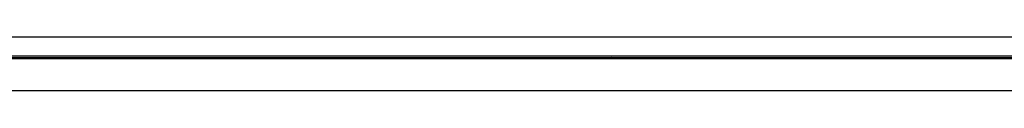
# Model space of a CAD drawing. Units: millimetres. Extents: x -79 to 23, y -24 to 46.
# Drawn here: x -2 to 4, y 15 to 16 of the extents above; entities that cross this region are included whole.
import ezdxf

# ---------------------------------------------------------------- set-up
doc = ezdxf.new("R2010")
doc.units = ezdxf.units.MM
doc.header["$LTSCALE"] = 16.335
for name, color, linetype in [('ASSI', 7, 'CONTINUOUS'), ('DRAFT', 7, 'CONTINUOUS'), ('RACCORDO', 7, 'CONTINUOUS')]:
    doc.layers.add(name, color=color, linetype=linetype)

msp = doc.modelspace()

# ---------------------------------------------------------------- linework, layer by layer
at = {"layer": 'ASSI', "color": 7, "linetype": 'CONTINUOUS'}
for p, q in [((7.101, 15.4912), (-10.9344, 15.4912)), ((-5.4663, 15.4981), (1.6329, 15.4981)), ((1.6715, 15.5), (1.6329, 15.4981))]:
    msp.add_line(p, q, dxfattribs=at)
at = {"layer": 'ASSI', "color": 250, "linetype": 'CONTINUOUS'}
msp.add_line((7.101, 15.3079), (-10.9344, 15.3079), dxfattribs=at)
at = {"layer": 'DRAFT', "color": 7, "linetype": 'CONTINUOUS'}
for p, q in [((-5.4663, 15.4981), (1.6329, 15.4981)), ((-5.2667, 15.5), (1.4333, 15.5)), ((1.6715, 15.5), (1.6329, 15.4981))]:
    msp.add_line(p, q, dxfattribs=at)
at = {"layer": 'RACCORDO', "color": 250, "linetype": 'CONTINUOUS'}
for p, q in [((7.0183, 15.6162), (-10.8517, 15.6162)), ((7.101, 15.3079), (-10.9344, 15.3079))]:
    msp.add_line(p, q, dxfattribs=at)
at = {"layer": 'RACCORDO', "color": 7, "linetype": 'CONTINUOUS'}
for p, q in [((7.101, 15.4912), (-10.9344, 15.4912)), ((7.0183, 15.5075), (-10.8517, 15.5075)), ((1.4333, 15.5), (7.0833, 15.5))]:
    msp.add_line(p, q, dxfattribs=at)

doc.saveas('drawing.dxf')
